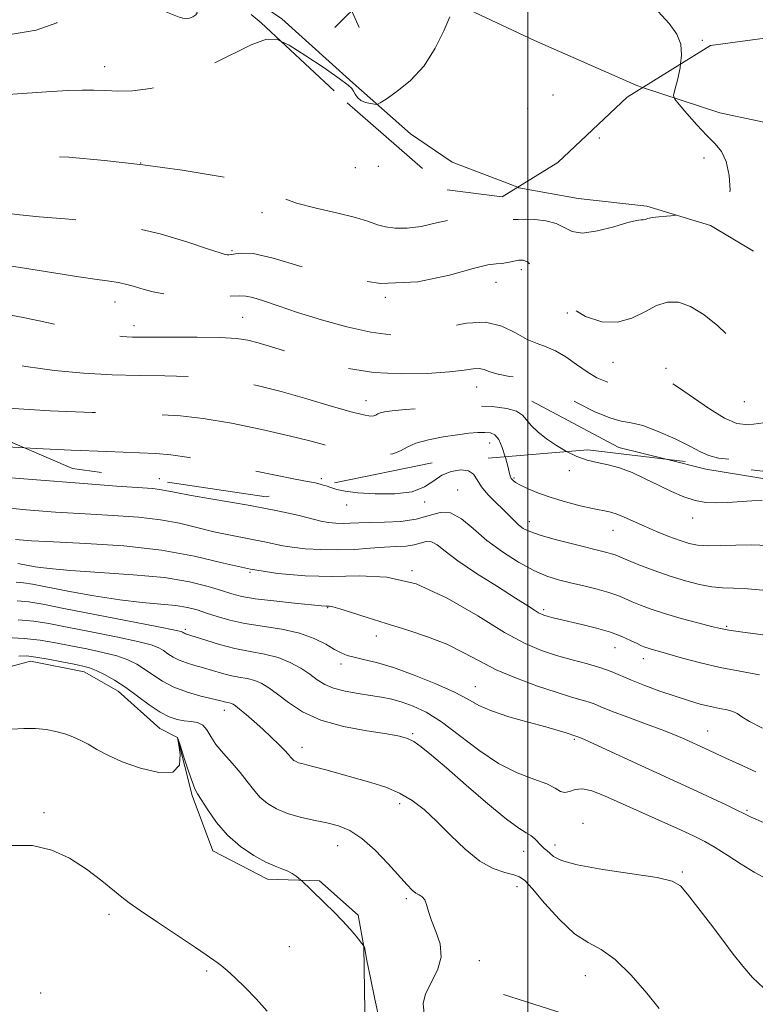
# Model space of a CAD drawing. Extents: x 2137300 to 2140200, y 314800 to 317700.
# Drawn here: x 2139382 to 2139553, y 315220 to 315448 of the extents above; entities that cross this region are included whole.
import ezdxf

# ---------------------------------------------------------------- set-up
doc = ezdxf.new("R2010")
doc.units = 0
doc.header["$MEASUREMENT"] = 0
doc.linetypes.add('DGN Style 2', pattern=[38.5442471042471, 23.12654826254826, -15.41769884169884])
doc.linetypes.add('DGN Style 3', pattern=[53.961945945945956, 38.54424710424711, -15.41769884169884])
for name, color, linetype, lineweight in [('DTM HARD BREAKLINE', 7, 'Continuous', 0), ('DTM OBSCURED BREAKLINE', 7, 'Continuous', 0), ('DTM OBSCURED SPOT', 7, 'Continuous', 0), ('DTM SPOT ELEVATION', 2, 'Continuous', 13), ('GRID LINE', 7, 'Continuous', 0), ('INDEX CONTOUR', 41, 'Continuous', 13), ('INDEX CONTOUR DASHED', 41, 'DGN Style 3', 13), ('INTERMEDIATE CONTOUR', 44, 'Continuous', 0), ('INTERMEDIATE CONTOUR DASHED', 44, 'DGN Style 3', 0), ('OBSCURED GROUND BOUNDARY', 84, 'DGN Style 2', 0), ('SPOT ELEVATION', 7, 'Continuous', 0)]:
    doc.layers.add(name, color=color, linetype=linetype, lineweight=lineweight)

# ---------------------------------------------------------------- blocks, each defined once
blk = doc.blocks.new('SPOT')
at = {"layer": 'SPOT ELEVATION'}
for p, q in [((-3.90999999968335, -3.910000000032596), (3.820000000298023, 3.809999999997672)), ((-1.649999999906868, 3.769999999960419), (1.720000000204891, -3.929999999993015))]:
    blk.add_line(p, q, dxfattribs=at)

msp = doc.modelspace()

# ---------------------------------------------------------------- linework, layer by layer
at = {"layer": 'DTM HARD BREAKLINE'}
for points in [[(2139402.096, 315478.241, 1118.905), (2139404.86, 315475.91, 1118.95), (2139423.06, 315461.37, 1118.54), (2139442.99, 315447.85, 1118.26), (2139459.46, 315432.97, 1118.06), (2139472.85, 315421.2, 1117.92), (2139482.47, 315414.61, 1117.99), (2139497.686, 315408.791, 1117.518)], [(2139455.46, 315465.71, 1118.36), (2139481.59, 315452.17, 1118.09), (2139501.53, 315442.79, 1117.26), (2139525.26, 315432.35, 1116.85), (2139526.62, 315431.907, 1116.712)], [(2139532.105, 315345.768, 1109.101), (2139541.3, 315343.47, 1109.42), (2139556.88, 315340.93, 1108.89), (2139585.21, 315339.04, 1108.47), (2139615.32, 315339.63, 1108.54), (2139634.1, 315341.32, 1107.8), (2139658.17, 315337.68, 1107.72)], [(2139682.83, 315303.58, 1106.73), (2139658.64, 315279.59, 1103.93), (2139641.59, 315266.9, 1101.1), (2139624.18, 315254.93, 1099.08), (2139614.24, 315248.95, 1095.96), (2139599.67, 315238.03, 1094.37), (2139585.82, 315228.52, 1091.89), (2139569.14, 315220.09, 1090.54), (2139549.99, 315215.21, 1089.3), (2139532.63, 315215.63, 1087.99), (2139513.51, 315215.71, 1086.86), (2139494.4, 315221.81, 1086.33)], [(2139414.68, 315283.4, 1085.13), (2139405.07, 315292.05, 1085.33), (2139397.17, 315296.56, 1085.4), (2139384.77, 315299.02, 1085.37), (2139370.98, 315295.29, 1085.19), (2139360.97, 315290.85, 1084.54), (2139354.39, 315283.99, 1083.33), (2139346.41, 315270.58, 1083.16), (2139334.99, 315257.54, 1082.75), (2139325.31, 315249.31, 1082.51)], [(2139414.68, 315283.4, 1085.13), (2139418.81, 315281.32, 1083.99), (2139422.2, 315267.87, 1083.75), (2139426.97, 315255.1, 1083.34), (2139439.69, 315248.5, 1083.51), (2139451.75, 315248.11, 1084.27), (2139460.67, 315240.15, 1084.3), (2139462.02, 315232.91, 1083.99), (2139462.28, 315212.92, 1083.27), (2139468.38, 315186.02, 1083.03), (2139473.46, 315164.64, 1082.89)]]:
    msp.add_polyline3d(points, dxfattribs=at)
at = {"layer": 'DTM OBSCURED BREAKLINE', "extrusion": (-0.06613745183503772, -0.1272044562567888, 0.989669067806599), "elevation": -180518.9455425005, "flags": 128}
msp.add_lwpolyline([(1752778.875741641, 1253832.617792593), (1752801.694236669, 1253832.408544709), (1752812.696614568, 1253835.065992836)], dxfattribs=at)
at = {"layer": 'DTM OBSCURED BREAKLINE'}
for points in [[(2139526.62, 315431.907, 1116.712), (2139544.53, 315426.07, 1114.89), (2139570.69, 315420.46, 1112.99), (2139588.59, 315415.22, 1112.03), (2139606.47, 315406.87, 1110.51), (2139626.05, 315393.01, 1110.44), (2139645.842, 315376.925, 1108.78)], [(2139497.686, 315408.791, 1117.518), (2139497.95, 315408.69, 1117.51), (2139511.72, 315406.22, 1117.13), (2139527.57, 315404.44, 1116.27), (2139542.36, 315399.9, 1115.71), (2139552.33, 315394, 1115.51)]]:
    msp.add_polyline3d(points, dxfattribs=at)
at = {"layer": 'DTM OBSCURED SPOT'}
for p in [(2139401.93, 315436.74, 1118.7), (2139516.56, 315420.2, 1117), (2139410.31, 315414.41, 1116), (2139540.86, 315415.57, 1116.7), (2139460, 315413.37, 1117.3), (2139465.38, 315413.64, 1117.8), (2139438.38, 315402.91, 1115.6), (2139431.43, 315394.08, 1114.2), (2139498.51, 315389.74, 1113.5), (2139492.6, 315386.75, 1113.2), (2139404.35, 315382.23, 1111.3), (2139466.95, 315383.3, 1114), (2139433.94, 315378.67, 1111), (2139509.2, 315379.63, 1114), (2139408.69, 315376.7, 1110.6), (2139519.72, 315368.21, 1113.4), (2139532.03, 315366.88, 1112.4), (2139488.15, 315362.54, 1109.2), (2139462.52, 315359.35, 1108.8), (2139550.19, 315359.12, 1113.4), (2139491.16, 315349.56, 1105.2), (2139414.58, 315341.28, 1102.7), (2139452.13, 315341.32, 1104.3)]:
    msp.add_point(p, dxfattribs=at)
at = {"layer": 'DTM SPOT ELEVATION'}
for p in [(2139540.49, 315442.85, 1115.7), (2139505.88, 315430.16, 1118), (2139500, 315427.1, 1116.6), (2139496.79, 315341.41, 1106.2), (2139509.63, 315343.11, 1107.6), (2139483.73, 315338.64, 1102.8), (2139458.06, 315335.21, 1103.4), (2139476.1, 315335.86, 1103.7), (2139538.23, 315332.18, 1107.4), (2139500.38, 315331.35, 1104.6), (2139519.74, 315329.3, 1105.2), (2139435.58, 315319.57, 1098), (2139473.17, 315319.97, 1098), (2139453.63, 315311.41, 1095.9), (2139503.69, 315310.91, 1100.3), (2139546.14, 315307.05, 1102.2), (2139420.6, 315306.41, 1092.3), (2139464.88, 315304.86, 1095.5), (2139520.22, 315302.13, 1099.2), (2139456.71, 315298.36, 1093.5), (2139526.77, 315299.58, 1099.4), (2139487.88, 315293.11, 1094.8), (2139429.66, 315287.62, 1087.4), (2139473.32, 315282.25, 1090.2), (2139541.72, 315282.8, 1096.8), (2139510.83, 315280.89, 1093.8), (2139447.64, 315279.01, 1088.6), (2139470.32, 315265.97, 1087.5), (2139387.84, 315263.89, 1082.2), (2139550.85, 315264.47, 1094.2), (2139512.8, 315261.44, 1090.4), (2139455.9, 315256.23, 1085.2), (2139499.03, 315254.97, 1089.3), (2139506.35, 315256.45, 1090.5), (2139535.79, 315250.17, 1090.2), (2139497.54, 315246.77, 1087.4), (2139471.86, 315243.98, 1085.7), (2139402.94, 315240.38, 1081.7), (2139444.73, 315232.88, 1082.8), (2139488.77, 315229.61, 1086.7), (2139425.6, 315227.21, 1081.8), (2139513.32, 315226.17, 1087.2), (2139387.1, 315222.11, 1080.9)]:
    msp.add_point(p, dxfattribs=at)
at = {"layer": 'GRID LINE', "flags": 128}
msp.add_lwpolyline([(2139500, 317500), (2139500, 315000)], dxfattribs=at)
at = {"layer": 'INDEX CONTOUR', "flags": 128}
for points, elevation in [([(2139377.516, 315334.667), (2139383.703, 315334.095), (2139390.512, 315333.563), (2139397.393, 315333.108), (2139403.864, 315332.735), (2139409.735, 315332.337), (2139414.888, 315331.776), (2139419.295, 315330.961), (2139423.279, 315329.985), (2139427.258, 315328.989), (2139431.487, 315328.092), (2139438.981, 315326.678), (2139443.262, 315325.749), (2139445.418, 315325.391), (2139448.399, 315325.07), (2139452.028, 315324.841), (2139455.948, 315324.777), (2139459.832, 315324.916), (2139463.487, 315325.167), (2139466.757, 315325.405), (2139469.52, 315325.543), (2139471.799, 315325.673), (2139473.656, 315325.924), (2139476.449, 315326.706), (2139477.649, 315326.66), (2139478.965, 315325.94), (2139480.85, 315324.476), (2139483.823, 315322.252), (2139488.133, 315319.354), (2139492.951, 315316.277), (2139497.179, 315313.621), (2139499.987, 315311.838), (2139501.599, 315310.799), (2139502.507, 315310.229), (2139503.148, 315309.882), (2139503.758, 315309.644), (2139504.517, 315309.425), (2139505.608, 315309.148), (2139507.208, 315308.762), (2139512.531, 315307.506), (2139515.918, 315306.646), (2139519.144, 315305.697), (2139521.792, 315304.719), (2139523.831, 315303.807), (2139525.325, 315303.066), (2139526.37, 315302.565), (2139527.158, 315302.239), (2139527.914, 315301.989), (2139528.873, 315301.713), (2139530.334, 315301.304), (2139535.903, 315299.701), (2139540.006, 315298.597), (2139544.6, 315297.543), (2139553.73, 315295.863)], 1100), ([(2139381.905, 315308.62), (2139385.506, 315308.294), (2139389.014, 315307.739), (2139393.271, 315306.919), (2139398.774, 315305.839), (2139404.627, 315304.662), (2139409.586, 315303.591), (2139412.739, 315302.772), (2139414.488, 315302.115), (2139415.565, 315301.474), (2139416.595, 315300.739), (2139417.774, 315299.962), (2139419.189, 315299.229), (2139420.897, 315298.604), (2139422.825, 315298.043), (2139424.87, 315297.474), (2139429.008, 315296.241), (2139431.049, 315295.719), (2139433.043, 315295.335), (2139434.946, 315294.988), (2139436.712, 315294.54), (2139438.338, 315293.861), (2139440.019, 315292.839), (2139441.997, 315291.371), (2139444.51, 315289.43), (2139447.783, 315287.306), (2139452.038, 315285.366), (2139457.288, 315283.898), (2139462.717, 315282.867), (2139467.295, 315282.16), (2139470.29, 315281.646), (2139472.143, 315281.122), (2139473.589, 315280.367), (2139475.3, 315279.154), (2139477.697, 315277.213), (2139481.14, 315274.27), (2139485.756, 315270.261), (2139490.74, 315265.975), (2139495.057, 315262.415), (2139497.934, 315260.302), (2139499.646, 315259.256), (2139500.729, 315258.611), (2139501.632, 315257.844), (2139503.166, 315256.204), (2139503.808, 315255.615), (2139504.423, 315255.114), (2139505.947, 315253.775), (2139507.791, 315252.845), (2139511.474, 315251.818), (2139517.415, 315250.763), (2139524.213, 315249.753), (2139530.013, 315248.864), (2139533.486, 315248.074), (2139535.401, 315246.963), (2139537.055, 315245.017), (2139539.439, 315241.919), (2139542.324, 315238.147), (2139545.179, 315234.378), (2139547.614, 315231.137), (2139549.818, 315228.34), (2139552.121, 315225.751), (2139554.717, 315223.22)], 1090)]:
    msp.add_lwpolyline(points, dxfattribs=dict(at, elevation=elevation))
at = {"layer": 'INDEX CONTOUR DASHED', "flags": 128}
for points, elevation in [([(2139195.483, 315410.136), (2139196.602, 315410.456), (2139205.44, 315412.84), (2139215.954, 315415.826), (2139220.666, 315417.08), (2139224.173, 315417.867), (2139226.702, 315418.389), (2139228.684, 315418.954), (2139230.468, 315419.78), (2139232.074, 315420.726), (2139233.439, 315421.566), (2139234.617, 315422.149), (2139236.121, 315422.646), (2139238.579, 315423.307), (2139242.358, 315424.301), (2139246.762, 315425.489), (2139250.836, 315426.65), (2139253.944, 315427.63), (2139256.733, 315428.528), (2139260.17, 315429.509), (2139264.859, 315430.672), (2139269.94, 315431.849), (2139276.694, 315433.377), (2139278.698, 315433.86), (2139279.058, 315433.91), (2139283.901, 315434.497), (2139289.952, 315435.217), (2139297.46, 315436.066), (2139304.84, 315436.804), (2139310.865, 315437.24), (2139315.73, 315437.357), (2139319.983, 315437.18), (2139324.059, 315436.774), (2139327.933, 315436.356), (2139331.464, 315436.178), (2139334.629, 315436.442), (2139337.896, 315437.145), (2139346.884, 315439.612), (2139352.61, 315441.043), (2139358.454, 315442.248), (2139363.98, 315443.029), (2139369.328, 315443.496), (2139374.783, 315443.84), (2139380.492, 315444.282), (2139386.04, 315445.179), (2139390.874, 315446.917), (2139394.68, 315449.614), (2139398.094, 315452.308), (2139401.991, 315453.768), (2139406.918, 315453.165), (2139412.108, 315451.282), (2139416.471, 315449.305), (2139419.208, 315448.168), (2139420.687, 315447.815), (2139421.571, 315447.935), (2139422.378, 315448.263), (2139423.053, 315448.706), (2139423.398, 315449.211), (2139423.175, 315449.794), (2139421.984, 315450.743), (2139419.387, 315452.415), (2139415.219, 315454.994), (2139410.407, 315457.992), (2139406.151, 315460.748), (2139403.354, 315462.753), (2139401.723, 315464.11), (2139400.667, 315465.07), (2139399.633, 315465.939), (2139398.213, 315467.226), (2139396.038, 315469.499), (2139392.901, 315473.099), (2139389.246, 315477.506), (2139385.68, 315481.981), (2139382.687, 315485.906), (2139380.265, 315489.169), (2139378.29, 315491.786), (2139376.659, 315493.824), (2139375.346, 315495.576), (2139374.343, 315497.395), (2139373.607, 315499.579), (2139372.936, 315502.225), (2139372.086, 315505.378), (2139370.862, 315509.047), (2139369.309, 315512.951)], 1120), ([(2139298.141, 315382.266), (2139298.196, 315382.268), (2139305.642, 315382.596), (2139312.1, 315382.87), (2139316.194, 315382.998), (2139319.249, 315382.947), (2139323.266, 315382.697), (2139329.715, 315382.255), (2139337.981, 315381.73), (2139346.916, 315381.253), (2139355.513, 315380.917), (2139363.321, 315380.642), (2139370.026, 315380.308), (2139375.428, 315379.825), (2139379.774, 315379.222), (2139383.425, 315378.557), (2139386.718, 315377.88), (2139393.189, 315376.478), (2139396.711, 315375.749), (2139400.193, 315375.077), (2139403.264, 315374.553), (2139405.766, 315374.242), (2139408.405, 315374.102), (2139412.099, 315374.066), (2139417.397, 315374.071), (2139423.367, 315374.055), (2139428.704, 315373.961), (2139432.462, 315373.735), (2139435.123, 315373.338), (2139437.526, 315372.739), (2139440.379, 315371.91), (2139447.987, 315369.588), (2139452.808, 315368.167), (2139458.265, 315366.839), (2139464.286, 315365.899), (2139470.685, 315365.556), (2139476.797, 315365.676), (2139481.841, 315366.043), (2139485.258, 315366.453), (2139487.374, 315366.756), (2139488.739, 315366.819), (2139489.877, 315366.555), (2139491.202, 315366.066), (2139493.102, 315365.502), (2139495.795, 315364.979), (2139498.826, 315364.464), (2139501.571, 315363.891), (2139503.631, 315363.177), (2139505.515, 315362.182), (2139507.959, 315360.754), (2139511.437, 315358.85), (2139515.386, 315356.877), (2139518.986, 315355.355), (2139521.68, 315354.615), (2139523.977, 315354.231), (2139526.654, 315353.587), (2139530.222, 315352.248), (2139534.136, 315350.496), (2139537.583, 315348.793), (2139540.021, 315347.507), (2139541.962, 315346.633), (2139544.185, 315346.073), (2139547.253, 315345.745), (2139550.874, 315345.639), (2139554.54, 315345.764), (2139557.903, 315346.102), (2139561.264, 315346.543), (2139565.08, 315346.949), (2139569.622, 315347.236), (2139574.395, 315347.527), (2139578.72, 315347.997), (2139582.205, 315348.79), (2139585.636, 315349.911), (2139590.092, 315351.341), (2139596.267, 315353.142), (2139603.301, 315355.732), (2139609.959, 315359.61), (2139615.267, 315364.985), (2139619.321, 315370.888), (2139622.484, 315376.057), (2139625.063, 315379.559), (2139627.132, 315381.782), (2139628.709, 315383.44), (2139629.823, 315385.09), (2139630.552, 315386.637), (2139630.983, 315387.824), (2139631.182, 315388.509), (2139631.111, 315388.999), (2139630.712, 315389.713), (2139629.967, 315390.934), (2139629.038, 315392.404), (2139628.127, 315393.727), (2139627.293, 315394.678), (2139626.005, 315395.712), (2139623.59, 315397.455), (2139619.691, 315400.286), (2139615.231, 315403.588), (2139611.456, 315406.498), (2139609.286, 315408.368), (2139608.354, 315409.403), (2139607.966, 315410.027), (2139607.5, 315410.663), (2139606.602, 315411.752), (2139604.986, 315413.734), (2139602.522, 315416.872), (2139599.695, 315420.706), (2139597.146, 315424.594), (2139595.323, 315428.055), (2139593.895, 315431.246), (2139592.338, 315434.482), (2139590.264, 315437.984), (2139587.83, 315441.592), (2139585.327, 315445.049), (2139583.995, 315446.83)], 1110)]:
    msp.add_lwpolyline(points, dxfattribs=dict(at, elevation=elevation))
at = {"layer": 'INTERMEDIATE CONTOUR', "flags": 128}
for points, elevation in [([(2139442.703, 315442.666), (2139444.722, 315441.678), (2139448.557, 315439.254), (2139452.775, 315436.425), (2139456.304, 315433.971), (2139458.353, 315432.466), (2139459.257, 315431.654), (2139459.63, 315431.073), (2139460, 315430.362), (2139460.54, 315429.582), (2139461.334, 315428.898), (2139462.407, 315428.433), (2139463.545, 315428.163), (2139464.47, 315428.023), (2139465.055, 315428.003), (2139465.753, 315428.317), (2139467.159, 315429.234), (2139469.664, 315430.973), (2139472.817, 315433.554), (2139475.959, 315436.946), (2139478.549, 315440.993), (2139480.52, 315445.028), (2139481.921, 315448.258)], 1118), ([(2139535.416, 315437.355), (2139535.654, 315439.365), (2139535.449, 315441.915), (2139534.54, 315444.272), (2139532.801, 315446.739), (2139530.212, 315449.539)], 1116), ([(2139379.259, 315348.682), (2139383.38, 315348.445)], 1104), ([(2139494.756, 315346.376), (2139494.802, 315346.229), (2139495.342, 315344.191), (2139495.693, 315342.788), (2139495.933, 315341.922), (2139496.165, 315341.364), (2139496.508, 315340.903), (2139497.147, 315340.412), (2139498.279, 315339.783), (2139500.059, 315338.94), (2139502.457, 315337.948), (2139505.399, 315336.901), (2139508.747, 315335.895), (2139512.11, 315335.017), (2139515.039, 315334.353), (2139518.912, 315333.61), (2139520.51, 315333.152), (2139522.347, 315332.404), (2139527.022, 315330.255), (2139529.848, 315329.047), (2139532.714, 315327.901), (2139535.287, 315326.944), (2139537.373, 315326.272), (2139539.329, 315325.881), (2139541.651, 315325.738), (2139544.691, 315325.791), (2139548.249, 315325.912), (2139551.973, 315325.954), (2139555.628, 315325.815)], 1106), ([(2139509.008, 315347.586), (2139511.366, 315346.432), (2139513.735, 315345.575), (2139516.122, 315345.017), (2139518.6, 315344.53), (2139521.264, 315343.827), (2139524.167, 315342.704), (2139527.223, 315341.279), (2139530.303, 315339.754), (2139533.293, 315338.317), (2139536.138, 315337.105), (2139538.794, 315336.24), (2139541.257, 315335.803), (2139543.682, 315335.7), (2139546.259, 315335.795), (2139551.91, 315336.133), (2139554.361, 315336.243)], 1108), ([(2139452.605, 315339.795), (2139453.247, 315339.598), (2139454.387, 315339.218), (2139455.749, 315338.805), (2139457.69, 315338.39), (2139460.605, 315338.016), (2139464.667, 315337.75), (2139469.175, 315337.769), (2139473.208, 315338.274), (2139476.1, 315339.369), (2139478.201, 315340.765), (2139480.116, 315342.078), (2139482.283, 315342.977), (2139484.467, 315343.348), (2139486.268, 315343.133), (2139487.429, 315342.311), (2139488.274, 315341.009), (2139489.272, 315339.392), (2139490.758, 315337.619), (2139492.532, 315335.835), (2139494.261, 315334.176), (2139495.686, 315332.753), (2139496.853, 315331.566), (2139497.883, 315330.59), (2139498.952, 315329.779), (2139500.457, 315329.021), (2139502.847, 315328.184), (2139506.358, 315327.188), (2139510.354, 315326.155), (2139518.294, 315324.204), (2139519.391, 315323.902), (2139520.224, 315323.614), (2139522.997, 315322.466), (2139525.77, 315321.353), (2139529.266, 315320.019), (2139533.006, 315318.7), (2139536.575, 315317.596), (2139539.823, 315316.769), (2139542.666, 315316.248), (2139545.132, 315316.021), (2139547.707, 315315.928), (2139550.99, 315315.769), (2139555.352, 315315.406)], 1104), ([(2139377.238, 315341.745), (2139386.106, 315341.006), (2139396.066, 315340.226), (2139404.701, 315339.579), (2139413.123, 315338.977), (2139414.66, 315338.816), (2139415.955, 315338.58), (2139418.055, 315338.151), (2139421.984, 315337.416), (2139435.688, 315335.033), (2139442.382, 315333.787), (2139447.031, 315332.77), (2139452.042, 315331.461), (2139453.841, 315331.122), (2139455.546, 315330.951), (2139457.19, 315330.914), (2139458.854, 315330.971), (2139460.814, 315331.068), (2139463.395, 315331.154), (2139466.773, 315331.21), (2139470.541, 315331.387), (2139474.142, 315331.878), (2139477.158, 315332.734), (2139479.729, 315333.441), (2139482.128, 315333.35), (2139484.611, 315332.001), (2139487.352, 315329.712), (2139490.499, 315326.998), (2139494.113, 315324.319), (2139497.884, 315321.926), (2139501.407, 315320.02), (2139504.409, 315318.724), (2139507.121, 315317.857), (2139509.902, 315317.16), (2139512.984, 315316.428), (2139516.089, 315315.66), (2139518.81, 315314.905), (2139520.872, 315314.197), (2139522.528, 315313.501), (2139524.162, 315312.765), (2139526.117, 315311.947), (2139528.587, 315311.032), (2139531.726, 315310.02), (2139535.534, 315308.93), (2139539.404, 315307.893), (2139542.583, 315307.065), (2139544.662, 315306.542), (2139546.631, 315306.169), (2139549.83, 315305.732), (2139555.11, 315305.039)], 1102), ([(2139381.299, 315327.184), (2139384.959, 315326.901), (2139390.084, 315326.637), (2139397.533, 315326.282), (2139406.347, 315325.697), (2139415.117, 315324.736), (2139422.753, 315323.332), (2139429.456, 315321.745), (2139435.747, 315320.313), (2139442.054, 315319.312), (2139448.398, 315318.768), (2139454.705, 315318.639), (2139460.956, 315318.76), (2139467.341, 315318.45), (2139474.105, 315316.903), (2139481.325, 315313.642), (2139488.415, 315309.512), (2139494.618, 315305.687), (2139499.412, 315303.067), (2139503.217, 315301.444), (2139506.68, 315300.338), (2139510.281, 315299.346), (2139513.819, 315298.39), (2139516.922, 315297.473), (2139519.37, 315296.583), (2139524.016, 315294.597), (2139527.136, 315293.374), (2139530.649, 315292.087), (2139534.128, 315290.879), (2139537.228, 315289.869), (2139539.937, 315289.07), (2139542.325, 315288.471), (2139544.435, 315288.044), (2139546.207, 315287.704), (2139547.553, 315287.348), (2139548.508, 315286.872), (2139549.583, 315286.151), (2139551.409, 315285.059), (2139554.426, 315283.524)], 1098), ([(2139381.812, 315321.618), (2139382.587, 315321.489), (2139383.811, 315321.253), (2139385.82, 315320.889), (2139389.059, 315320.446), (2139394.009, 315319.987), (2139400.846, 315319.552), (2139408.553, 315319.047), (2139415.813, 315318.354), (2139421.582, 315317.406), (2139425.889, 315316.344), (2139429.036, 315315.361), (2139431.408, 315314.601), (2139433.735, 315314.011), (2139436.824, 315313.486), (2139441.158, 315312.954), (2139445.896, 315312.459), (2139452.218, 315311.858), (2139453.273, 315311.769), (2139454.046, 315311.741), (2139454.818, 315311.59), (2139456.411, 315311.147), (2139459.125, 315310.302), (2139462.804, 315309.131), (2139467.179, 315307.755), (2139471.96, 315306.269), (2139476.773, 315304.671), (2139481.22, 315302.934), (2139485.064, 315301.048), (2139488.699, 315299.06), (2139492.682, 315297.035), (2139497.358, 315295.052), (2139502.233, 315293.252), (2139506.606, 315291.79), (2139509.936, 315290.768), (2139512.32, 315290.083), (2139514.021, 315289.576), (2139515.367, 315289.088), (2139516.946, 315288.442), (2139519.418, 315287.461), (2139523.172, 315286.047), (2139527.524, 315284.429), (2139531.521, 315282.921), (2139534.432, 315281.763), (2139536.406, 315280.917), (2139541.107, 315278.778), (2139545.937, 315276.521), (2139548.975, 315275.117), (2139552.852, 315273.35)], 1096), ([(2139381.424, 315317.326), (2139383.097, 315317.167), (2139385.164, 315316.822), (2139393.408, 315315.236), (2139399.403, 315314.158), (2139405.422, 315313.222), (2139410.646, 315312.618), (2139414.954, 315312.237), (2139418.401, 315311.898), (2139421.091, 315311.449), (2139423.345, 315310.867), (2139425.539, 315310.16), (2139428.008, 315309.351), (2139430.932, 315308.517), (2139434.454, 315307.747), (2139442.986, 315306.397), (2139447.084, 315305.494), (2139450.487, 315304.268), (2139453.173, 315302.921), (2139455.215, 315301.732), (2139456.747, 315300.905), (2139458.114, 315300.353), (2139459.725, 315299.913), (2139461.938, 315299.42), (2139464.938, 315298.684), (2139468.863, 315297.508), (2139473.681, 315295.787), (2139478.693, 315293.776), (2139483.026, 315291.818), (2139486.123, 315290.175), (2139488.653, 315288.776), (2139491.599, 315287.467), (2139495.626, 315286.142), (2139500.128, 315284.874), (2139504.179, 315283.785), (2139507.063, 315282.97), (2139508.889, 315282.405), (2139511.386, 315281.577), (2139512.049, 315281.313), (2139513.126, 315280.849), (2139515.338, 315279.847), (2139528.061, 315273.966), (2139539.33, 315268.84), (2139542.811, 315267.216), (2139545.98, 315265.709), (2139548.442, 315264.513), (2139550.062, 315263.707), (2139551.749, 315262.908), (2139554.675, 315261.618)], 1094), ([(2139381.665, 315312.973), (2139384.362, 315312.719), (2139387.57, 315312.187), (2139392.476, 315311.241), (2139414.401, 315306.965), (2139418.164, 315306.209), (2139419.626, 315305.884), (2139419.943, 315305.766), (2139420.231, 315305.569), (2139420.416, 315305.473), (2139420.702, 315305.37), (2139425.349, 315303.841), (2139428.568, 315302.859), (2139432.117, 315301.949), (2139435.645, 315301.269), (2139439.013, 315300.655), (2139442.136, 315299.864), (2139444.939, 315298.725), (2139447.389, 315297.361), (2139449.466, 315295.968), (2139451.215, 315294.711), (2139452.938, 315293.632), (2139455.009, 315292.75), (2139457.669, 315292.065), (2139460.654, 315291.53), (2139463.571, 315291.086), (2139466.135, 315290.668), (2139468.48, 315290.186), (2139470.849, 315289.542), (2139473.462, 315288.613), (2139476.472, 315287.165), (2139480.012, 315284.937), (2139484.147, 315281.827), (2139488.649, 315278.38), (2139493.225, 315275.299), (2139497.579, 315273.113), (2139501.406, 315271.649), (2139504.397, 315270.557), (2139506.369, 315269.582), (2139507.624, 315268.844), (2139508.588, 315268.558), (2139509.637, 315268.824), (2139510.949, 315269.281), (2139512.651, 315269.452), (2139514.88, 315268.96), (2139517.795, 315267.817), (2139535.371, 315259.944), (2139538.557, 315258.478), (2139541.041, 315257.225), (2139543.475, 315255.817), (2139546.346, 315254.002), (2139549.467, 315252.004), (2139552.485, 315250.158), (2139555.158, 315248.665)], 1092), ([(2139379.207, 315304.468), (2139383.263, 315304.281), (2139386.982, 315303.874), (2139390.499, 315303.292), (2139394.067, 315302.598), (2139397.832, 315301.847), (2139401.524, 315301.052), (2139404.772, 315300.218), (2139407.315, 315299.335), (2139409.35, 315298.346), (2139411.187, 315297.181), (2139413.113, 315295.808), (2139415.316, 315294.355), (2139417.961, 315292.986), (2139421.091, 315291.839), (2139424.254, 315290.94), (2139428.535, 315289.867), (2139429.98, 315289.489), (2139430.88, 315289.32), (2139431.287, 315289.217), (2139431.689, 315289.038), (2139432.26, 315288.647), (2139433.215, 315287.887), (2139434.692, 315286.653), (2139436.548, 315285.057), (2139438.569, 315283.261), (2139440.542, 315281.43), (2139442.293, 315279.738), (2139443.651, 315278.354), (2139444.51, 315277.399), (2139445.019, 315276.783), (2139445.388, 315276.363), (2139445.793, 315276.019), (2139446.281, 315275.728), (2139446.865, 315275.488), (2139447.602, 315275.278), (2139448.726, 315275.002), (2139450.517, 315274.545), (2139453.156, 315273.828), (2139463.609, 315270.916), (2139467.084, 315269.801), (2139470.3, 315268.458), (2139473.2, 315266.769), (2139475.974, 315264.63), (2139478.879, 315261.941), (2139482.096, 315258.718), (2139485.494, 315255.444), (2139488.863, 315252.713), (2139491.997, 315250.967), (2139494.694, 315250.016), (2139496.751, 315249.514), (2139498.118, 315249.078), (2139499.338, 315248.176), (2139501.104, 315246.241), (2139503.895, 315242.975), (2139507.338, 315239.167), (2139510.846, 315235.876), (2139513.993, 315233.8), (2139517.001, 315232.189), (2139520.254, 315229.93), (2139523.953, 315226.296), (2139527.579, 315222.109), (2139530.431, 315218.571)], 1088), ([(2139382.021, 315300.196), (2139383.842, 315300.216), (2139385.986, 315299.96), (2139388.861, 315299.458), (2139392.037, 315298.846), (2139394.863, 315298.277), (2139396.89, 315297.856), (2139398.422, 315297.443), (2139399.958, 315296.844), (2139401.89, 315295.898), (2139404.212, 315294.577), (2139406.81, 315292.888), (2139409.558, 315290.894), (2139412.274, 315288.884), (2139414.763, 315287.203), (2139416.883, 315286.107), (2139418.711, 315285.505), (2139420.381, 315285.216), (2139421.984, 315285.051), (2139423.452, 315284.788), (2139424.674, 315284.199), (2139425.614, 315283.111), (2139426.525, 315281.577), (2139427.734, 315279.708), (2139429.453, 315277.617), (2139431.449, 315275.418), (2139433.372, 315273.231), (2139434.972, 315271.159), (2139436.394, 315269.25), (2139437.879, 315267.538), (2139439.635, 315266.051), (2139441.752, 315264.789), (2139444.283, 315263.747), (2139447.226, 315262.908), (2139450.355, 315262.207), (2139453.387, 315261.567), (2139456.13, 315260.864), (2139458.759, 315259.781), (2139461.537, 315257.951), (2139464.612, 315255.19), (2139467.66, 315252.03), (2139472.039, 315247.199), (2139473.221, 315245.984), (2139474.082, 315245.283), (2139474.857, 315244.842), (2139475.549, 315244.412), (2139476.104, 315243.742), (2139476.514, 315242.628), (2139476.959, 315241.026), (2139477.664, 315238.935), (2139478.719, 315236.382), (2139479.664, 315233.502), (2139479.899, 315230.454), (2139479.048, 315227.401), (2139476.328, 315221.926), (2139475.77, 315219.691), (2139475.953, 315217.273)], 1086), ([(2139380.379, 315283.267), (2139383.213, 315283.378), (2139385.861, 315283.402), (2139388.343, 315283.181), (2139390.634, 315282.744), (2139392.7, 315282.165), (2139394.538, 315281.497), (2139396.276, 315280.708), (2139398.069, 315279.747), (2139400.098, 315278.575), (2139402.638, 315277.217), (2139405.984, 315275.712), (2139410.207, 315274.193), (2139414.479, 315273.191), (2139417.742, 315273.325), (2139419.245, 315274.952), (2139419.449, 315277.358), (2139419.118, 315279.562), (2139418.785, 315281.338), (2139418.823, 315281.264), (2139419.007, 315280.74), (2139419.475, 315279.32), (2139420.3, 315276.772), (2139421.293, 315273.746), (2139422.199, 315271.112), (2139422.859, 315269.464), (2139423.485, 315268.301), (2139425.818, 315264.547), (2139427.818, 315261.671), (2139430.37, 315258.714), (2139433.39, 315256.098), (2139436.511, 315253.976), (2139439.296, 315252.432), (2139441.418, 315251.489), (2139442.993, 315250.921), (2139444.247, 315250.442), (2139445.354, 315249.837), (2139446.283, 315249.191), (2139447.332, 315248.354), (2139447.594, 315248.119), (2139449.68, 315246.091), (2139452.984, 315242.931), (2139455.042, 315240.931), (2139457.061, 315238.873), (2139458.828, 315236.932), (2139460.241, 315235.275), (2139462.106, 315232.903), (2139462.128, 315232.767), (2139462.288, 315231.93), (2139462.735, 315229.687), (2139463.553, 315225.656), (2139464.569, 315220.74), (2139465.548, 315216.165)], 1084), ([(2139380.048, 315256.293), (2139385.226, 315256.269), (2139389.704, 315255.257), (2139393.811, 315253.385), (2139397.755, 315250.852), (2139401.288, 315248.155), (2139405.88, 315244.324), (2139407.579, 315243.031), (2139410.147, 315241.254), (2139414.211, 315238.522), (2139422.948, 315232.684), (2139425.434, 315231.002), (2139428.042, 315229.202), (2139428.97, 315228.504), (2139430.321, 315227.362), (2139432.21, 315225.624), (2139434.506, 315223.376), (2139437.021, 315220.765), (2139439.56, 315217.925)], 1082)]:
    msp.add_lwpolyline(points, dxfattribs=dict(at, elevation=elevation))
at = {"layer": 'INTERMEDIATE CONTOUR DASHED', "flags": 128}
for points, elevation in [([(2139250.472, 315396.41), (2139252.52, 315396.995), (2139256.073, 315398.364), (2139259.679, 315399.935), (2139262.808, 315401.323), (2139265.072, 315402.236), (2139266.623, 315402.767), (2139267.749, 315403.1), (2139268.88, 315403.383), (2139271.012, 315403.588), (2139275.278, 315403.643), (2139282.256, 315403.51), (2139290.286, 315403.274), (2139297.151, 315403.052), (2139301.237, 315402.932), (2139304.879, 315402.849), (2139309.807, 315402.684), (2139313.208, 315402.584), (2139320.686, 315402.41), (2139323.724, 315402.307), (2139325.787, 315402.172), (2139327.479, 315401.984), (2139329.641, 315401.719), (2139332.9, 315401.399), (2139337.051, 315401.21), (2139341.678, 315401.381), (2139346.442, 315402.041), (2139351.296, 315402.911), (2139356.271, 315403.615), (2139361.311, 315403.87), (2139366.033, 315403.793), (2139372.81, 315403.446), (2139374.936, 315403.312), (2139376.882, 315403.117), (2139379.175, 315402.803), (2139382.299, 315402.403), (2139386.728, 315401.967), (2139392.744, 315401.502), (2139399.874, 315400.818), (2139407.453, 315399.678), (2139414.811, 315397.969), (2139421.242, 315396.07), (2139426.032, 315394.48), (2139428.723, 315393.575), (2139429.875, 315393.216), (2139430.303, 315393.14), (2139430.704, 315393.131), (2139431.308, 315393.184), (2139432.225, 315393.343), (2139433.679, 315393.561), (2139436.338, 315393.414), (2139440.98, 315392.389), (2139448.064, 315390.252), (2139456.761, 315387.901), (2139465.924, 315386.514), (2139474.501, 315386.9), (2139481.834, 315388.392), (2139487.363, 315389.956), (2139490.766, 315390.792), (2139492.674, 315391.054), (2139493.953, 315391.133), (2139495.297, 315391.333), (2139497.947, 315391.874), (2139498.967, 315391.928), (2139500.026, 315391.426), (2139501.493, 315389.962), (2139503.651, 315387.329), (2139506.449, 315384.102), (2139509.748, 315381.052), (2139513.396, 315378.834), (2139517.163, 315377.636), (2139520.805, 315377.529), (2139524.126, 315378.471), (2139527.126, 315379.959), (2139529.855, 315381.377), (2139532.393, 315382.186), (2139534.943, 315382.17), (2139537.735, 315381.19), (2139540.89, 315379.218), (2139544.087, 315376.665), (2139546.892, 315374.049), (2139549, 315371.835), (2139550.62, 315370.275), (2139552.088, 315369.566), (2139553.761, 315369.884), (2139556.061, 315371.323), (2139559.429, 315373.955), (2139564.051, 315377.693), (2139569.083, 315381.801), (2139573.424, 315385.384), (2139576.144, 315387.881), (2139576.985, 315390.06), (2139575.865, 315393.023), (2139572.917, 315397.521), (2139569.153, 315402.893), (2139565.806, 315408.123), (2139563.779, 315412.403), (2139562.667, 315415.728), (2139561.732, 315418.303), (2139560.428, 315420.295), (2139558.967, 315421.761), (2139557.748, 315422.723), (2139557.099, 315423.293), (2139557.057, 315423.93), (2139557.587, 315425.178), (2139558.626, 315427.382), (2139560.014, 315430.085), (2139561.565, 315432.631), (2139563.046, 315434.558), (2139564.042, 315436.21), (2139564.09, 315438.129), (2139562.915, 315440.693), (2139560.977, 315443.634), (2139560.666, 315444.071)], 1114), ([(2139270.241, 315390.285), (2139272.661, 315391.008), (2139275.815, 315391.798), (2139279.48, 315392.33), (2139283.993, 315392.537), (2139289.118, 315392.543), (2139294.481, 315392.521), (2139299.762, 315392.598), (2139304.863, 315392.725), (2139309.736, 315392.809), (2139314.361, 315392.775), (2139318.812, 315392.635), (2139323.19, 315392.418), (2139327.544, 315392.154), (2139331.729, 315391.864), (2139335.551, 315391.568), (2139338.873, 315391.301), (2139341.788, 315391.146), (2139344.443, 315391.201), (2139346.973, 315391.517), (2139349.455, 315391.948), (2139351.951, 315392.298), (2139354.546, 315392.423), (2139357.435, 315392.369), (2139364.956, 315392.059), (2139369.948, 315391.743), (2139375.952, 315391.131), (2139382.908, 315390.143), (2139395.97, 315388.032), (2139400.212, 315387.429), (2139403.048, 315387.074), (2139405.156, 315386.754), (2139407.102, 315386.301), (2139409.05, 315385.739), (2139411.052, 315385.141), (2139413.207, 315384.572), (2139415.767, 315384.086), (2139419.029, 315383.736), (2139423.098, 315383.552), (2139427.319, 315383.508), (2139430.844, 315383.557), (2139433.105, 315383.632), (2139434.646, 315383.584), (2139436.286, 315383.243), (2139438.724, 315382.476), (2139442.154, 315381.311), (2139446.653, 315379.814), (2139452.157, 315378.095), (2139458.06, 315376.445), (2139463.619, 315375.203), (2139468.307, 315374.632), (2139472.455, 315374.715), (2139476.607, 315375.362), (2139481.149, 315376.401), (2139485.823, 315377.318), (2139490.212, 315377.517), (2139493.986, 315376.617), (2139497.161, 315375.074), (2139499.842, 315373.563), (2139502.15, 315372.568), (2139504.284, 315371.831), (2139506.464, 315370.905), (2139508.844, 315369.476), (2139511.327, 315367.742), (2139513.754, 315366.031), (2139516.032, 315364.633), (2139518.338, 315363.683), (2139520.915, 315363.276), (2139523.888, 315363.433), (2139529.466, 315364.265), (2139531.316, 315364.263), (2139532.974, 315363.653), (2139535.168, 315362.242), (2139538.378, 315359.982), (2139542.113, 315357.427), (2139545.632, 315355.279), (2139548.461, 315354.087), (2139551.182, 315353.793), (2139554.639, 315354.184), (2139559.339, 315355.04), (2139564.427, 315356.101), (2139568.712, 315357.096), (2139571.314, 315357.825), (2139572.611, 315358.355), (2139573.294, 315358.822), (2139573.931, 315359.32), (2139574.59, 315359.779), (2139575.222, 315360.085), (2139575.854, 315360.204), (2139576.839, 315360.413), (2139578.61, 315361.066), (2139581.45, 315362.387), (2139585.031, 315364.089), (2139588.875, 315365.753), (2139592.578, 315367.14), (2139596.039, 315368.719), (2139599.227, 315371.134), (2139602.034, 315374.787), (2139604.017, 315379.098), (2139604.651, 315383.243), (2139603.638, 315386.593), (2139601.592, 315389.316), (2139599.355, 315391.776), (2139597.572, 315394.319), (2139596.112, 315397.219), (2139594.651, 315400.732), (2139592.968, 315404.927), (2139588.969, 315414.974), (2139588.825, 315415.261), (2139588.589, 315415.943), (2139588.063, 315417.649), (2139587.169, 315420.645), (2139586.04, 315424.279), (2139584.864, 315427.674), (2139583.724, 315430.24), (2139582.282, 315432.553), (2139580.094, 315435.479), (2139576.905, 315439.62), (2139573.204, 315444.504), (2139572.39, 315445.632)], 1112), ([(2139216.353, 315407.395), (2139220.214, 315408.546), (2139224.387, 315409.78), (2139227.194, 315410.591), (2139228.993, 315411.085), (2139230.128, 315411.364), (2139231.507, 315411.651), (2139232.261, 315411.833), (2139244.885, 315415.202), (2139247.91, 315416.07), (2139251.088, 315417.103), (2139254.431, 315418.337), (2139257.969, 315419.666), (2139261.73, 315420.954), (2139265.722, 315422.072), (2139269.875, 315422.944), (2139274.094, 315423.504), (2139278.355, 315423.743), (2139282.894, 315423.869), (2139288.013, 315424.145), (2139293.8, 315424.75), (2139299.457, 315425.513), (2139303.968, 315426.176), (2139306.633, 315426.539), (2139308.004, 315426.623), (2139308.945, 315426.505), (2139312.498, 315425.786), (2139316.153, 315425.087), (2139321.505, 315424.166), (2139328.004, 315423.39), (2139334.892, 315423.217), (2139341.483, 315423.942), (2139347.382, 315425.234), (2139352.268, 315426.603), (2139355.939, 315427.652), (2139358.666, 315428.366), (2139360.839, 315428.824), (2139362.882, 315429.106), (2139365.36, 315429.314), (2139373.772, 315429.886), (2139389.629, 315430.998), (2139393.484, 315431.219), (2139396.689, 315431.317), (2139399.452, 315431.282), (2139402.091, 315431.173), (2139404.949, 315431.065), (2139408.354, 315431.096), (2139412.563, 315431.654), (2139417.816, 315433.191), (2139424.118, 315435.918), (2139435.892, 315441.753), (2139439.425, 315443.088), (2139441.96, 315443.029), (2139442.703, 315442.666)], 1118), ([(2139232.301, 315402.26), (2139234.053, 315402.617), (2139237.592, 315403.463), (2139241.175, 315404.398), (2139247.441, 315406.097), (2139248.011, 315406.263), (2139249.132, 315406.67), (2139251.338, 315407.556), (2139259.131, 315410.788), (2139263.039, 315412.342), (2139266.031, 315413.348), (2139268.958, 315413.844), (2139273.03, 315413.966), (2139279.032, 315413.859), (2139286.011, 315413.691), (2139292.587, 315413.639), (2139297.723, 315413.823), (2139305.351, 315414.427), (2139309.097, 315414.542), (2139313.173, 315414.399), (2139317.665, 315413.929), (2139322.546, 315413.116), (2139327.344, 315412.157), (2139331.479, 315411.309), (2139334.635, 315410.797), (2139337.57, 315410.763), (2139341.31, 315411.325), (2139346.528, 315412.501), (2139352.486, 315413.915), (2139358.093, 315415.088), (2139362.561, 315415.674), (2139366.317, 315415.841), (2139370.094, 315415.888), (2139374.52, 315416.033), (2139379.832, 315416.174), (2139386.166, 315416.126), (2139393.589, 315415.745), (2139401.89, 315415.025), (2139410.79, 315413.998), (2139419.879, 315412.725), (2139428.218, 315411.375), (2139434.735, 315410.147), (2139438.693, 315409.183), (2139440.682, 315408.411), (2139441.628, 315407.705), (2139442.416, 315406.953), (2139443.777, 315406.106), (2139446.402, 315405.134), (2139450.662, 315404.029), (2139455.639, 315402.876), (2139460.09, 315401.789), (2139463.114, 315400.863), (2139465.155, 315400.128), (2139466.994, 315399.599), (2139469.271, 315399.302), (2139472.058, 315399.311), (2139475.287, 315399.713), (2139478.863, 315400.517), (2139482.589, 315401.415), (2139486.253, 315402.024), (2139489.64, 315402.074), (2139492.566, 315401.771), (2139494.857, 315401.434), (2139496.455, 315401.308), (2139497.784, 315401.336), (2139499.388, 315401.385), (2139501.635, 315401.324), (2139504.196, 315401.041), (2139506.567, 315400.421), (2139508.437, 315399.46), (2139510.266, 315398.547), (2139512.706, 315398.177), (2139516.149, 315398.672), (2139519.949, 315399.661), (2139523.197, 315400.601), (2139525.216, 315401.081), (2139526.249, 315401.213), (2139526.765, 315401.239), (2139527.197, 315401.353), (2139527.814, 315401.547), (2139528.843, 315401.76), (2139530.397, 315401.943), (2139532.125, 315402.084), (2139534.409, 315402.244), (2139535.015, 315402.359), (2139537.456, 315403.084), (2139539.483, 315403.568), (2139541.665, 315403.849), (2139543.698, 315403.859), (2139545.366, 315404.146), (2139546.473, 315405.418), (2139546.879, 315408.106), (2139546.667, 315411.531), (2139545.974, 315414.747), (2139544.905, 315417.064), (2139543.443, 315418.859), (2139541.537, 315420.774), (2139539.225, 315423.24), (2139536.905, 315425.843), (2139535.061, 315427.961), (2139534.063, 315429.198), (2139533.814, 315430.083), (2139534.1, 315431.374), (2139534.695, 315433.611), (2139535.312, 315436.459), (2139535.416, 315437.355)], 1116), ([(2139329.089, 315370.991), (2139333.91, 315370.585), (2139339.398, 315370.108), (2139344.986, 315369.665), (2139350.501, 315369.331), (2139355.745, 315369.161), (2139360.418, 315369.139), (2139364.191, 315369.227), (2139366.961, 315369.361), (2139369.507, 315369.369), (2139372.826, 315369.053), (2139377.655, 315368.295), (2139383.677, 315367.305), (2139390.309, 315366.378), (2139397.041, 315365.741), (2139403.642, 315365.375), (2139409.954, 315365.195), (2139415.859, 315365.105), (2139421.422, 315364.96), (2139426.747, 315364.603), (2139431.961, 315363.904), (2139437.259, 315362.849), (2139442.857, 315361.452), (2139448.8, 315359.78), (2139454.459, 315358.112), (2139459.029, 315356.784), (2139461.938, 315356.043), (2139463.512, 315355.79), (2139464.301, 315355.836), (2139464.796, 315356.022), (2139465.243, 315356.271), (2139465.821, 315356.532), (2139466.77, 315356.773), (2139468.544, 315357.021), (2139471.656, 315357.321), (2139476.365, 315357.691), (2139481.923, 315358.016), (2139487.334, 315358.156), (2139491.772, 315358.001), (2139495.113, 315357.565), (2139497.404, 315356.891), (2139498.778, 315356.015), (2139499.709, 315354.935), (2139500.753, 315353.637), (2139502.338, 315352.133), (2139504.379, 315350.535), (2139506.662, 315348.979), (2139509.008, 315347.586)], 1108), ([(2139361.361, 315357.879), (2139364.392, 315358.267), (2139367.655, 315358.486), (2139370.833, 315358.374), (2139374.822, 315358.007), (2139380.777, 315357.522), (2139389.33, 315357.04), (2139399.007, 315356.624), (2139407.808, 315356.324), (2139414.321, 315356.139), (2139419.476, 315355.864), (2139424.791, 315355.243), (2139431.331, 315354.112), (2139438.371, 315352.679), (2139444.731, 315351.244), (2139449.51, 315350.049), (2139452.889, 315349.104), (2139457.257, 315347.772), (2139459.075, 315347.32), (2139461.143, 315346.986), (2139463.696, 315346.774), (2139466.392, 315346.764), (2139468.755, 315347.055), (2139470.489, 315347.702), (2139472.049, 315348.572), (2139474.074, 315349.487), (2139476.994, 315350.3), (2139480.404, 315350.964), (2139483.693, 315351.464), (2139486.372, 315351.79), (2139488.451, 315351.964), (2139490.067, 315352.016), (2139491.348, 315351.924), (2139492.391, 315351.463), (2139493.286, 315350.357), (2139494.099, 315348.472), (2139494.756, 315346.376)], 1106), ([(2139383.38, 315348.445), (2139386.019, 315348.293), (2139394.15, 315347.906), (2139402.404, 315347.563), (2139413.804, 315347.142), (2139417.277, 315346.846), (2139421.525, 315346.161), (2139427.8, 315344.936), (2139441.552, 315342.112), (2139446.104, 315341.207), (2139448.955, 315340.658), (2139450.761, 315340.289), (2139452.102, 315339.95), (2139452.605, 315339.795)], 1104)]:
    msp.add_lwpolyline(points, dxfattribs=dict(at, elevation=elevation))
at = {"layer": 'OBSCURED GROUND BOUNDARY'}
for points in [[(2139406.24, 315473.43, 1150.72), (2139438.18, 315446.86, 1147.44), (2139458.14, 315428.35, 1145.51), (2139481.29, 315408.22, 1145.19), (2139494.1, 315406.57, 1146.15), (2139506.95, 315414.53, 1146.63), (2139523.04, 315429.69, 1146.72), (2139542.32, 315441.63, 1146.55), (2139583.2, 315447.07, 1146.15)], [(2139574.76, 315340.54, 1147.92), (2139513.89, 315348, 1147.76), (2139477.83, 315344.94, 1147.68), (2139439.34, 315337.09, 1147.76), (2139394.5, 315343.68, 1148.24), (2139347.31, 315363.9, 1151.6), (2139305.71, 315380.09, 1158.73), (2139263.3, 315392.28, 1168.43), (2139212.89, 315408.51, 1179.88), (2139168.04, 315412.7, 1188.22), (2139122.39, 315417.69, 1192.62), (2139083.12, 315416.25, 1193.58), (2139077.5, 315413.87, 1193.67)]]:
    msp.add_polyline3d(points, dxfattribs=at)

# ---------------------------------------------------------------- block references
at = {"layer": 'SPOT ELEVATION'}
msp.add_blockref('SPOT', (2139459.21, 315449.707, 1118.203), dxfattribs=at)

doc.saveas('drawing.dxf')
